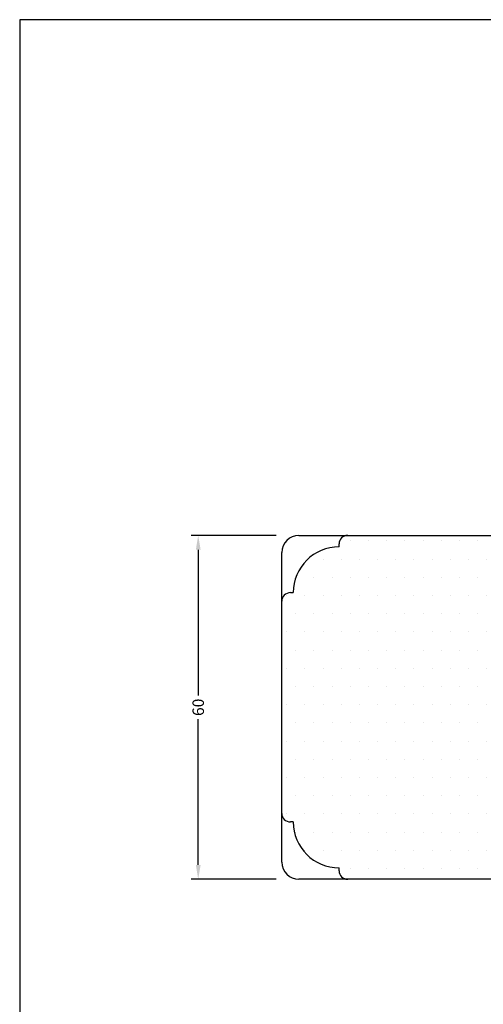
# Model space of a CAD drawing. Extents: x -114 to 82, y -339 to -55.
# Drawn here: x -114 to -33, y -227 to -55 of the extents above; entities that cross this region are included whole.
import ezdxf

# ---------------------------------------------------------------- set-up
doc = ezdxf.new("R2010")
doc.units = 0
doc.header["$LTSCALE"] = 0.2
doc.header["$PDSIZE"] = 5
doc.layers.get('Defpoints').update_dxf_attribs({"linetype": 'CONTINUOUS'})
for name, color, linetype in [('1', 7, 'CONTINUOUS'), ('HOVED', 7, 'CONTINUOUS'), ('SALGSDIM', 7, 'CONTINUOUS'), ('Træ', 15, 'CONTINUOUS')]:
    doc.layers.add(name, color=color, linetype=linetype)
doc.styles.add('ARIAL', font='arial.ttf')
doc.dimstyles.new('SALGDIM', dxfattribs={"dimtxt": 2, "dimasz": 2.5, "dimexe": 1.25, "dimexo": 4, "dimtad": 0, "dimdec": 1, "dimdsep": 46, "dimlunit": 6, "dimtxsty": 'ARIAL', "dimcen": 2.5, "dimclre": 1, "dimadec": 0, "dimazin": 0, "dimtfac": 1, "dimtdec": 1, "dimtmove": 0, "dimatfit": 3, "dimfxl": 0, "dimtolj": 1, "dimtzin": 0, "dimarcsym": 0})

# ---------------------------------------------------------------- blocks, each defined once
blk = doc.blocks.new('*D35')
at = {"layer": 'Defpoints', "color": 0}
for p in [(-64.96, -145.24), (-82.55, -205.24), (-64.96, -205.24)]:
    blk.add_point(p, dxfattribs=at)
at = {"layer": 'SALGSDIM', "color": 1, "lineweight": -2}
for p, q in [((-68.96, -145.24), (-83.8, -145.24)), ((-68.96, -205.24), (-83.8, -205.24))]:
    blk.add_line(p, q, dxfattribs=at)
at = {"layer": 'SALGSDIM', "color": 0, "lineweight": -2}
for p, q in [((-82.55, -147.74), (-82.55, -173.18)), ((-82.55, -202.74), (-82.55, -177.3))]:
    blk.add_line(p, q, dxfattribs=at)
at = {"layer": 'SALGSDIM', "color": 0}
for points in [[(-82.96, -147.74), (-82.13, -147.74), (-82.55, -145.24)], [(-82.96, -202.74), (-82.13, -202.74), (-82.55, -205.24)]]:
    blk.add_solid(points, dxfattribs=at)
at = {"layer": 'SALGSDIM', "color": 0, "insert": (-82.55, -175.24), "char_height": 2, "attachment_point": 5, "rotation": 90, "style": 'ARIAL'}
blk.add_mtext('\\A1;60', dxfattribs=at)

msp = doc.modelspace()

# ---------------------------------------------------------------- hatches: boundary and pattern name
at = {"layer": 'Træ'}
h = msp.add_hatch(dxfattribs=at)
h.set_pattern_fill('DOTS', color=256, scale=2, style=0)
h.set_pattern_definition([(0, (-1326.0083, -120.8218), (1.5875, 3.175), [0, -3.175])])
h.paths.add_polyline_path([(-17.98, -162.98), (-18.89, -162.19, -0.420168), (-18.93, -161.55, -0.382599), (-18.33, -161.46), (-17.98, -161.7), (-17.98, -151.71), (-17.98, -147.4), (-17.99, -147.37, -0.234777), (-17.98, -147.2), (-17.98, -146.74, 0.414214), (-19.48, -145.24), (-56.46, -145.24, 0.414214), (-57.96, -146.74), (-57.96, -147.24, 0.414214), (-65.96, -155.24), (-66.46, -155.24, 0.414214), (-67.96, -156.74), (-67.96, -193.74, 0.414214), (-66.46, -195.24), (-65.96, -195.24, 0.414214), (-57.96, -203.24), (-57.96, -203.74, 0.414214), (-56.46, -205.24), (-19.48, -205.24, 0.414214), (-17.98, -203.74), (-17.98, -203.29, -0.234777), (-17.99, -203.11), (-17.98, -203.08), (-17.98, -195.77), (-17.98, -188.77), (-18.35, -189.02, -0.382599), (-18.95, -188.93, -0.420168), (-18.91, -188.29), (-17.98, -187.48), (-17.98, -187.24), (-17.98, -187.05, -0.09252), (-18, -186.94), (-18, -185.58, -0.07142), (-17.98, -185.43)])

# ---------------------------------------------------------------- linework, layer by layer
at = {"layer": '1', "color": 9}
for p, q in [((-57.96, -147.24), (-57.96, -146.74)), ((-57.96, -147.24), (-57.96, -147.24)), ((-66.46, -155.24), (-65.96, -155.24)), ((-65.96, -155.24), (-65.96, -155.24)), ((-65.96, -195.24), (-66.46, -195.24)), ((-65.96, -195.24), (-65.96, -195.24)), ((-57.96, -203.74), (-57.96, -203.24)), ((-57.96, -203.24), (-57.96, -203.24))]:
    msp.add_line(p, q, dxfattribs=at)
at = {"layer": '1', "color": 1}
msp.add_lwpolyline([(82.29, -338.79), (82.29, -55.29), (-113.71, -55.29), (-113.71, -338.79)], close=True, dxfattribs=at)
msp.add_lwpolyline([(82.29, -338.79), (82.29, -55.29), (-113.71, -55.29), (-113.71, -338.79)], close=True, dxfattribs=at)
at = {"layer": '1', "color": 9}
for centre, radius, start, end in [((-56.46, -146.74), 1.5, 90, 180), ((-57.96, -155.24), 8, 90, 180), ((-66.46, -156.74), 1.5, 90, 180), ((-66.46, -193.74), 1.5, 180, 270), ((-57.96, -195.24), 8, 180, 270), ((-56.46, -203.74), 1.5, 180, 270)]:
    msp.add_arc(centre, radius, start, end, dxfattribs=at)
at = {"layer": 'HOVED', "color": 1}
msp.add_lwpolyline([(82.29, -338.79), (82.29, -55.29), (-113.71, -55.29), (-113.71, -338.79)], close=True, dxfattribs=at)
at = {"layer": 'Træ'}
for p, q in [((-64.96, -145.24), (-19.48, -145.24)), ((-67.96, -202.24), (-67.96, -148.24)), ((-19.48, -205.24), (-64.96, -205.24))]:
    msp.add_line(p, q, dxfattribs=at)
for centre, start, end in [((-64.96, -148.24), 90, 180), ((-64.96, -202.24), 180, 270)]:
    msp.add_arc(centre, 3, start, end, dxfattribs=at)

# ---------------------------------------------------------------- dimensions: what is measured, and where the dimension line sits
at = {"layer": 'SALGSDIM'}
dim = msp.add_linear_dim(base=(-82.55, -205.24), p1=(-64.96, -145.24), p2=(-64.96, -205.24), angle=90, dimstyle='SALGDIM', dxfattribs=at)
dim.commit()
dim.dimension.update_dxf_attribs({"geometry": '*D35', "text_midpoint": (-82.55, -175.24)})

doc.saveas('drawing.dxf')
